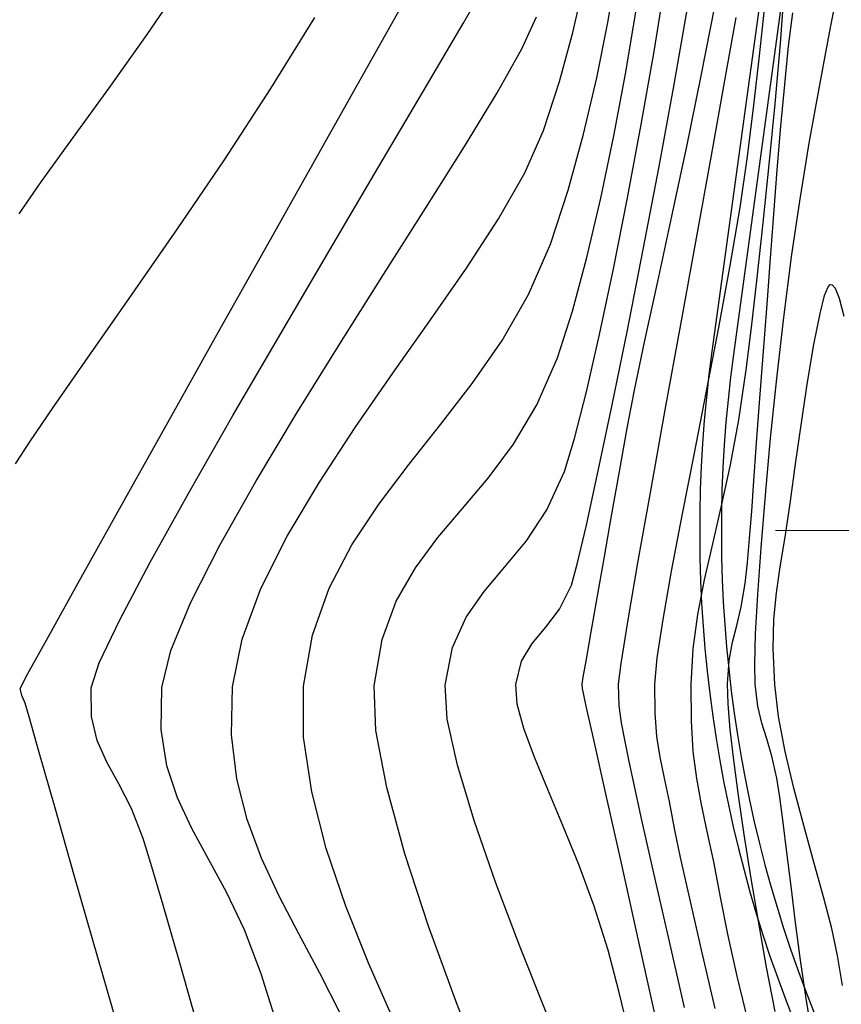
# Model space of a CAD drawing. Units: feet. Extents: x 760391 to 761544, y 8560933 to 8561584.
# Drawn here: x 760978 to 760997, y 8561199 to 8561222 of the extents above; entities that cross this region are included whole.
import ezdxf

# ---------------------------------------------------------------- set-up
doc = ezdxf.new("R2010")
doc.units = ezdxf.units.FT
doc.header["$LTSCALE"] = 12.7
doc.header["$MEASUREMENT"] = 0
doc.linetypes.add('DASHED2', pattern=[0.375, 0.25, -0.125])
doc.layers.add('berma', color=4, linetype='DASHED2', lineweight=25)
doc.layers.add('calzada', color=4, linetype='Continuous', lineweight=30)
for name, color, linetype in [('CONT-MJR', 38, 'Continuous'), ('CONT-MNR', 33, 'Continuous'), ('EJE_ESTACA', 7, 'Continuous')]:
    doc.layers.add(name, color=color, linetype=linetype)

msp = doc.modelspace()

# ---------------------------------------------------------------- linework, layer by layer
at = {"layer": 'berma', "linetype": 'Continuous'}
msp.add_lwpolyline([(760778.633, 8561255.119), (760801.436, 8561262.727, -0.096901), (760834.376, 8561266.992), (760873.325, 8561264.479, 0.027314), (760906.458, 8561264.154), (760964.739, 8561266.767, -0.468301), (760996.323, 8561232.154), (760993.822, 8561213.897, 1.078459), (761054.537, 8561210.201), (761054.314, 8561225.31, -0.131036), (761065.166, 8561268.541), (761079.68, 8561294.702, -0.273061), (761111.67, 8561313.494), (761253.504, 8561313.212, -0.327132), (761288.256, 8561287.644), (761295.138, 8561265.721, 1.085879), (761338.524, 8561283.376), (761301.034, 8561357.408, -0.121333), (761284.167, 8561430.336), (761284.744, 8561471.117, -0.660562), (761355.381, 8561500.075), (761372.23, 8561483.46)], format="xyb", dxfattribs=at)
at = {"layer": 'calzada', "linetype": 'Continuous'}
msp.add_lwpolyline([(760778.475, 8561255.593), (760801.278, 8561263.201, -0.096901), (760834.409, 8561267.491), (760873.357, 8561264.978, 0.027314), (760906.435, 8561264.654), (760964.717, 8561267.267, -0.468301), (760996.818, 8561232.086), (760994.318, 8561213.829, 1.078459), (761054.037, 8561210.193), (761053.814, 8561225.302, -0.131036), (761064.729, 8561268.784), (761079.243, 8561294.945, -0.273061), (761111.671, 8561313.994), (761253.505, 8561313.712, -0.327132), (761288.733, 8561287.794), (761295.615, 8561265.871, 1.085879), (761338.078, 8561283.15), (761300.588, 8561357.182, -0.121333), (761283.667, 8561430.343), (761284.244, 8561471.124, -0.660562), (761355.732, 8561500.431), (761372.581, 8561483.817)], format="xyb", dxfattribs=at)
at = {"layer": 'CONT-MJR'}
for p, q in [((760991.418, 8561221.494, 1375), (760991.625, 8561222.721, 1375)), ((760983.635, 8561219.966, 1380), (760984.65, 8561221.608, 1380)), ((760991.163, 8561220.215, 1375), (760991.418, 8561221.494, 1375)), ((760994.122, 8561220.151, 1370), (760994.382, 8561221.611, 1370)), ((760990.858, 8561218.915, 1375), (760991.163, 8561220.215, 1375)), ((760993.81, 8561218.42, 1370), (760994.122, 8561220.151, 1370)), ((760982.564, 8561218.326, 1380), (760983.635, 8561219.966, 1380)), ((760990.502, 8561217.624, 1375), (760990.858, 8561218.915, 1375)), ((760981.482, 8561216.73, 1380), (760982.564, 8561218.326, 1380)), ((760993.463, 8561216.512, 1370), (760993.81, 8561218.42, 1370)), ((760990.092, 8561216.374, 1375), (760990.502, 8561217.624, 1375)), ((760980.436, 8561215.221, 1380), (760981.482, 8561216.73, 1380)), ((760993.102, 8561214.522, 1370), (760993.463, 8561216.512, 1370)), ((760989.588, 8561215.211, 1375), (760990.092, 8561216.374, 1375)), ((760996.424, 8561215.187, 1365), (760996.497, 8561215.377, 1365)), ((760996.497, 8561215.377, 1365), (760996.541, 8561215.438, 1365)), ((760996.541, 8561215.438, 1365), (760996.562, 8561215.447, 1365)), ((760996.562, 8561215.447, 1365), (760996.597, 8561215.438, 1365)), ((760996.597, 8561215.438, 1365), (760996.665, 8561215.361, 1365)), ((760996.665, 8561215.361, 1365), (760996.76, 8561215.132, 1365)), ((760979.468, 8561213.84, 1380), (760980.436, 8561215.221, 1380)), ((760988.975, 8561214.148, 1375), (760989.588, 8561215.211, 1375)), ((760996.319, 8561214.775, 1365), (760996.424, 8561215.187, 1365)), ((760996.76, 8561215.132, 1365), (760996.869, 8561214.709, 1365)), ((760996.177, 8561214.059, 1365), (760996.319, 8561214.775, 1365)), ((760992.744, 8561212.547, 1370), (760993.102, 8561214.522, 1370)), ((760988.286, 8561213.158, 1375), (760988.975, 8561214.148, 1375)), ((760996.031, 8561213.191, 1365), (760996.177, 8561214.059, 1365)), ((760978.625, 8561212.629, 1380), (760979.468, 8561213.84, 1380)), ((760987.56, 8561212.217, 1375), (760988.286, 8561213.158, 1375)), ((760995.888, 8561212.247, 1365), (760996.031, 8561213.191, 1365)), ((760978.07, 8561211.813, 1380), (760978.625, 8561212.629, 1380)), ((760992.408, 8561210.68, 1370), (760992.744, 8561212.547, 1370)), ((760986.83, 8561211.299, 1375), (760987.56, 8561212.217, 1375)), ((760995.754, 8561211.305, 1365), (760995.888, 8561212.247, 1365)), ((760977.739, 8561211.302, 1380), (760978.07, 8561211.813, 1380)), ((760986.134, 8561210.378, 1375), (760986.83, 8561211.299, 1375)), ((760995.635, 8561210.441, 1365), (760995.754, 8561211.305, 1365)), ((760992.113, 8561209.019, 1370), (760992.408, 8561210.68, 1370)), ((760985.505, 8561209.43, 1375), (760986.134, 8561210.378, 1375)), ((760995.512, 8561209.609, 1365), (760995.635, 8561210.441, 1365)), ((760984.981, 8561208.429, 1375), (760985.505, 8561209.43, 1375)), ((760995.4, 8561208.928, 1365), (760995.512, 8561209.609, 1365)), ((760991.879, 8561207.658, 1370), (760992.113, 8561209.019, 1370)), ((760995.31, 8561208.323, 1365), (760995.4, 8561208.928, 1365)), ((760984.597, 8561207.35, 1375), (760984.981, 8561208.429, 1375)), ((760995.252, 8561207.719, 1365), (760995.31, 8561208.323, 1365)), ((760991.723, 8561206.692, 1370), (760991.879, 8561207.658, 1370)), ((760995.237, 8561207.04, 1365), (760995.252, 8561207.719, 1365)), ((760984.388, 8561206.167, 1375), (760984.597, 8561207.35, 1375)), ((760995.273, 8561206.211, 1365), (760995.237, 8561207.04, 1365)), ((760991.664, 8561206.217, 1370), (760991.723, 8561206.692, 1370)), ((760984.392, 8561204.989, 1375), (760984.388, 8561206.167, 1375)), ((760991.677, 8561205.714, 1370), (760991.664, 8561206.217, 1370)), ((760995.362, 8561205.471, 1365), (760995.273, 8561206.211, 1365)), ((760991.73, 8561205.321, 1370), (760991.677, 8561205.714, 1370)), ((760995.517, 8561204.661, 1365), (760995.362, 8561205.471, 1365)), ((760991.811, 8561204.928, 1370), (760991.73, 8561205.321, 1370)), ((760984.579, 8561203.732, 1375), (760984.392, 8561204.989, 1375)), ((760991.911, 8561204.427, 1370), (760991.811, 8561204.928, 1370)), ((760995.717, 8561203.811, 1365), (760995.517, 8561204.661, 1365)), ((760992.007, 8561203.966, 1370), (760991.911, 8561204.427, 1370)), ((760992.205, 8561203.077, 1370), (760992.007, 8561203.966, 1370)), ((760995.944, 8561202.949, 1365), (760995.717, 8561203.811, 1365)), ((760984.916, 8561202.423, 1375), (760984.579, 8561203.732, 1375)), ((760992.483, 8561201.849, 1370), (760992.205, 8561203.077, 1370)), ((760996.178, 8561202.103, 1365), (760995.944, 8561202.949, 1365)), ((760985.368, 8561201.089, 1375), (760984.916, 8561202.423, 1375)), ((760996.399, 8561201.302, 1365), (760996.178, 8561202.103, 1365)), ((760992.817, 8561200.375, 1370), (760992.483, 8561201.849, 1370)), ((760996.588, 8561200.573, 1365), (760996.399, 8561201.302, 1365)), ((760985.901, 8561199.755, 1375), (760985.368, 8561201.089, 1375)), ((760996.725, 8561199.947, 1365), (760996.588, 8561200.573, 1365)), ((760993.185, 8561198.746, 1370), (760992.817, 8561200.375, 1370)), ((760996.841, 8561199.258, 1365), (760996.725, 8561199.947, 1365)), ((760986.479, 8561198.45, 1375), (760985.901, 8561199.755, 1375))]:
    msp.add_line(p, q, dxfattribs=at)
at = {"layer": 'CONT-MNR'}
for p, q in [((760986.042, 8561220.782, 1379), (760987.123, 8561222.709, 1379)), ((760988.074, 8561221.473, 1378), (760988.824, 8561222.773, 1378)), ((760996.563, 8561221.378, 1366), (760996.81, 8561222.63, 1366)), ((760980.776, 8561221.218, 1381), (760981.67, 8561222.52, 1381)), ((760992.485, 8561220.823, 1373), (760992.75, 8561222.435, 1373)), ((760990.61, 8561221.266, 1376), (760990.859, 8561222.373, 1376)), ((760995.402, 8561221.008, 1368), (760995.508, 8561222.365, 1368)), ((760991.831, 8561220.344, 1374), (760992.074, 8561221.785, 1374)), ((760992.947, 8561220.064, 1372), (760993.262, 8561221.874, 1372)), ((760993.576, 8561220.261, 1371), (760993.887, 8561221.861, 1371)), ((760994.92, 8561220.723, 1369), (760995.035, 8561221.8, 1369)), ((760995.593, 8561220.945, 1367), (760995.687, 8561221.72, 1367)), ((760987.152, 8561219.901, 1378), (760988.074, 8561221.473, 1378)), ((760989.431, 8561220.887, 1377), (760989.77, 8561221.623, 1377)), ((760990.302, 8561220.133, 1376), (760990.61, 8561221.266, 1376)), ((760996.313, 8561220.056, 1366), (760996.563, 8561221.378, 1366)), ((760979.891, 8561219.972, 1381), (760980.776, 8561221.218, 1381)), ((760988.859, 8561219.871, 1377), (760989.431, 8561220.887, 1377)), ((760992.188, 8561219.138, 1373), (760992.485, 8561220.823, 1373)), ((760995.279, 8561219.612, 1368), (760995.402, 8561221.008, 1368)), ((760995.502, 8561220.06, 1367), (760995.593, 8561220.945, 1367)), ((760984.86, 8561218.678, 1379), (760986.042, 8561220.782, 1379)), ((760994.789, 8561219.588, 1369), (760994.92, 8561220.723, 1369)), ((760991.557, 8561218.879, 1374), (760991.831, 8561220.344, 1374)), ((760989.931, 8561218.998, 1376), (760990.302, 8561220.133, 1376)), ((760993.24, 8561218.629, 1371), (760993.576, 8561220.261, 1371)), ((760979.058, 8561218.818, 1381), (760979.891, 8561219.972, 1381)), ((760986.109, 8561218.133, 1378), (760987.152, 8561219.901, 1378)), ((760992.6, 8561218.165, 1372), (760992.947, 8561220.064, 1372)), ((760995.415, 8561219.099, 1367), (760995.502, 8561220.06, 1367)), ((760996.071, 8561218.706, 1366), (760996.313, 8561220.056, 1366)), ((760988.104, 8561218.627, 1377), (760988.859, 8561219.871, 1377)), ((760994.642, 8561218.402, 1369), (760994.789, 8561219.588, 1369)), ((760995.145, 8561218.217, 1368), (760995.279, 8561219.612, 1368)), ((760989.499, 8561218.025, 1376), (760989.931, 8561218.998, 1376)), ((760991.871, 8561217.445, 1373), (760992.188, 8561219.138, 1373)), ((760995.331, 8561218.09, 1367), (760995.415, 8561219.099, 1367)), ((760978.318, 8561217.789, 1381), (760979.058, 8561218.818, 1381)), ((760991.257, 8561217.439, 1374), (760991.557, 8561218.879, 1374)), ((760983.629, 8561216.485, 1379), (760984.86, 8561218.678, 1379)), ((760987.214, 8561217.211, 1377), (760988.104, 8561218.627, 1377)), ((760992.898, 8561217.025, 1371), (760993.24, 8561218.629, 1371)), ((760995.85, 8561217.367, 1366), (760996.071, 8561218.706, 1366)), ((760994.471, 8561217.22, 1369), (760994.642, 8561218.402, 1369)), ((760984.995, 8561216.245, 1378), (760986.109, 8561218.133, 1378)), ((760992.235, 8561216.25, 1372), (760992.6, 8561218.165, 1372)), ((760995.006, 8561216.864, 1368), (760995.145, 8561218.217, 1368)), ((760995.252, 8561217.064, 1367), (760995.331, 8561218.09, 1367)), ((760988.891, 8561216.961, 1376), (760989.499, 8561218.025, 1376)), ((760977.822, 8561217.079, 1381), (760978.318, 8561217.789, 1381)), ((760990.936, 8561216.071, 1374), (760991.257, 8561217.439, 1374)), ((760991.546, 8561215.808, 1373), (760991.871, 8561217.445, 1373)), ((760986.239, 8561215.676, 1377), (760987.214, 8561217.211, 1377)), ((760994.245, 8561215.886, 1369), (760994.471, 8561217.22, 1369)), ((760995.661, 8561216.081, 1366), (760995.85, 8561217.367, 1366)), ((760988.152, 8561215.823, 1376), (760988.891, 8561216.961, 1376)), ((760992.57, 8561215.512, 1371), (760992.898, 8561217.025, 1371)), ((760995.176, 8561216.053, 1367), (760995.252, 8561217.064, 1367)), ((760994.867, 8561215.595, 1368), (760995.006, 8561216.864, 1368)), ((760982.399, 8561214.294, 1379), (760983.629, 8561216.485, 1379)), ((760983.862, 8561214.315, 1378), (760984.995, 8561216.245, 1378)), ((760991.869, 8561214.393, 1372), (760992.235, 8561216.25, 1372)), ((760990.599, 8561214.825, 1374), (760990.936, 8561216.071, 1374)), ((760995.105, 8561215.087, 1367), (760995.176, 8561216.053, 1367)), ((760995.483, 8561214.681, 1366), (760995.661, 8561216.081, 1366)), ((760987.325, 8561214.628, 1376), (760988.152, 8561215.823, 1376)), ((760991.226, 8561214.293, 1373), (760991.546, 8561215.808, 1373)), ((760993.982, 8561214.454, 1369), (760994.245, 8561215.886, 1369)), ((760985.227, 8561214.076, 1377), (760986.239, 8561215.676, 1377)), ((760994.735, 8561214.45, 1368), (760994.867, 8561215.595, 1368)), ((760992.275, 8561214.151, 1371), (760992.57, 8561215.512, 1371)), ((760995.038, 8561214.197, 1367), (760995.105, 8561215.087, 1367)), ((760990.253, 8561213.749, 1374), (760990.599, 8561214.825, 1374)), ((760995.321, 8561213.274, 1366), (760995.483, 8561214.681, 1366)), ((760986.455, 8561213.395, 1376), (760987.325, 8561214.628, 1376)), ((760993.698, 8561212.977, 1369), (760993.982, 8561214.454, 1369)), ((760994.615, 8561213.471, 1368), (760994.735, 8561214.45, 1368)), ((760981.22, 8561212.191, 1379), (760982.399, 8561214.294, 1379)), ((760982.76, 8561212.419, 1378), (760983.862, 8561214.315, 1378)), ((760990.922, 8561212.964, 1373), (760991.226, 8561214.293, 1373)), ((760991.518, 8561212.665, 1372), (760991.869, 8561214.393, 1372)), ((760994.977, 8561213.412, 1367), (760995.038, 8561214.197, 1367)), ((760984.226, 8561212.465, 1377), (760985.227, 8561214.076, 1377)), ((760992.033, 8561213.003, 1371), (760992.275, 8561214.151, 1371)), ((760989.781, 8561212.663, 1374), (760990.253, 8561213.749, 1374)), ((760985.583, 8561212.14, 1376), (760986.455, 8561213.395, 1376)), ((760994.444, 8561212.319, 1368), (760994.615, 8561213.471, 1368)), ((760994.906, 8561212.515, 1367), (760994.977, 8561213.412, 1367)), ((760995.178, 8561211.895, 1366), (760995.321, 8561213.274, 1366)), ((760990.648, 8561211.886, 1373), (760990.922, 8561212.964, 1373)), ((760991.863, 8561212.129, 1371), (760992.033, 8561213.003, 1371)), ((760993.41, 8561211.51, 1369), (760993.698, 8561212.977, 1369)), ((760989.239, 8561211.755, 1374), (760989.781, 8561212.663, 1374)), ((760991.197, 8561211.139, 1372), (760991.518, 8561212.665, 1372)), ((760981.739, 8561210.633, 1378), (760982.76, 8561212.419, 1378)), ((760983.287, 8561210.898, 1377), (760984.226, 8561212.465, 1377)), ((760994.844, 8561211.681, 1367), (760994.906, 8561212.515, 1367)), ((760980.142, 8561210.266, 1379), (760981.22, 8561212.191, 1379)), ((760994.248, 8561211.28, 1368), (760994.444, 8561212.319, 1368)), ((760984.756, 8561210.881, 1376), (760985.583, 8561212.14, 1376)), ((760991.684, 8561211.124, 1371), (760991.863, 8561212.129, 1371)), ((760988.656, 8561210.975, 1374), (760989.239, 8561211.755, 1374)), ((760990.414, 8561211.124, 1373), (760990.648, 8561211.886, 1373)), ((760995.056, 8561210.58, 1366), (760995.178, 8561211.895, 1366)), ((760993.135, 8561210.108, 1369), (760993.41, 8561211.51, 1369)), ((760994.79, 8561210.912, 1367), (760994.844, 8561211.681, 1367)), ((760994.042, 8561210.332, 1368), (760994.248, 8561211.28, 1368)), ((760990.01, 8561210.237, 1373), (760990.414, 8561211.124, 1373)), ((760990.922, 8561209.887, 1372), (760991.197, 8561211.139, 1372)), ((760991.504, 8561210.106, 1371), (760991.684, 8561211.124, 1371)), ((760982.458, 8561209.428, 1377), (760983.287, 8561210.898, 1377)), ((760984.015, 8561209.636, 1376), (760984.756, 8561210.881, 1376)), ((760988.064, 8561210.273, 1374), (760988.656, 8561210.975, 1374)), ((760994.74, 8561210.211, 1367), (760994.79, 8561210.912, 1367)), ((760980.85, 8561209.035, 1378), (760981.739, 8561210.633, 1378)), ((760994.956, 8561209.365, 1366), (760995.056, 8561210.58, 1366)), ((760993.839, 8561209.453, 1368), (760994.042, 8561210.332, 1368)), ((760979.215, 8561208.607, 1379), (760980.142, 8561210.266, 1379)), ((760987.492, 8561209.599, 1374), (760988.064, 8561210.273, 1374)), ((760989.538, 8561209.526, 1373), (760990.01, 8561210.237, 1373)), ((760991.33, 8561209.12, 1371), (760991.504, 8561210.106, 1371)), ((760992.89, 8561208.823, 1369), (760993.135, 8561210.108, 1369)), ((760994.692, 8561209.58, 1367), (760994.74, 8561210.211, 1367)), ((760990.71, 8561208.983, 1372), (760990.922, 8561209.887, 1372)), ((760981.787, 8561208.11, 1377), (760982.458, 8561209.428, 1377)), ((760983.405, 8561208.421, 1376), (760984.015, 8561209.636, 1376)), ((760986.972, 8561208.903, 1374), (760987.492, 8561209.599, 1374)), ((760989.042, 8561208.923, 1373), (760989.538, 8561209.526, 1373)), ((760993.654, 8561208.624, 1368), (760993.839, 8561209.453, 1368)), ((760994.642, 8561209.022, 1367), (760994.692, 8561209.58, 1367)), ((760994.881, 8561208.285, 1366), (760994.956, 8561209.365, 1366)), ((760980.144, 8561207.701, 1378), (760980.85, 8561209.035, 1378)), ((760990.576, 8561208.499, 1372), (760990.71, 8561208.983, 1372)), ((760991.169, 8561208.209, 1371), (760991.33, 8561209.12, 1371)), ((760994.588, 8561208.539, 1367), (760994.642, 8561209.022, 1367)), ((760986.533, 8561208.134, 1374), (760986.972, 8561208.903, 1374)), ((760988.564, 8561208.357, 1373), (760989.042, 8561208.923, 1373)), ((760992.692, 8561207.711, 1369), (760992.89, 8561208.823, 1369)), ((760978.491, 8561207.304, 1379), (760979.215, 8561208.607, 1379)), ((760993.5, 8561207.823, 1368), (760993.654, 8561208.624, 1368)), ((760994.497, 8561207.999, 1367), (760994.588, 8561208.539, 1367)), ((760982.97, 8561207.255, 1376), (760983.405, 8561208.421, 1376)), ((760988.146, 8561207.759, 1373), (760988.564, 8561208.357, 1373)), ((760990.302, 8561207.946, 1372), (760990.576, 8561208.499, 1372)), ((760994.831, 8561207.377, 1366), (760994.881, 8561208.285, 1366)), ((760981.324, 8561206.996, 1377), (760981.787, 8561208.11, 1377)), ((760986.207, 8561207.243, 1374), (760986.533, 8561208.134, 1374)), ((760991.031, 8561207.42, 1371), (760991.169, 8561208.209, 1371)), ((760989.983, 8561207.529, 1372), (760990.302, 8561207.946, 1372)), ((760994.394, 8561207.573, 1367), (760994.497, 8561207.999, 1367)), ((760979.671, 8561206.707, 1378), (760980.144, 8561207.701, 1378)), ((760987.83, 8561207.061, 1373), (760988.146, 8561207.759, 1373)), ((760992.557, 8561206.824, 1369), (760992.692, 8561207.711, 1369)), ((760993.392, 8561207.028, 1368), (760993.5, 8561207.823, 1368)), ((760989.673, 8561207.158, 1372), (760989.983, 8561207.529, 1372)), ((760990.922, 8561206.794, 1371), (760991.031, 8561207.42, 1371)), ((760994.295, 8561207.184, 1367), (760994.394, 8561207.573, 1367)), ((760994.81, 8561206.676, 1366), (760994.831, 8561207.377, 1366)), ((760978.018, 8561206.444, 1379), (760978.491, 8561207.304, 1379)), ((760982.753, 8561206.155, 1376), (760982.97, 8561207.255, 1376)), ((760986.023, 8561206.18, 1374), (760986.207, 8561207.243, 1374)), ((760989.425, 8561206.746, 1372), (760989.673, 8561207.158, 1372)), ((760994.218, 8561206.759, 1367), (760994.295, 8561207.184, 1367)), ((760981.118, 8561206.142, 1377), (760981.324, 8561206.996, 1377)), ((760987.658, 8561206.192, 1373), (760987.83, 8561207.061, 1373)), ((760993.342, 8561206.219, 1368), (760993.392, 8561207.028, 1368)), ((760979.483, 8561206.13, 1378), (760979.671, 8561206.707, 1378)), ((760989.293, 8561206.204, 1372), (760989.425, 8561206.746, 1372)), ((760990.851, 8561206.378, 1371), (760990.922, 8561206.794, 1371)), ((760992.503, 8561206.218, 1369), (760992.557, 8561206.824, 1369)), ((760994.181, 8561206.221, 1367), (760994.218, 8561206.759, 1367)), ((760994.817, 8561206.218, 1366), (760994.81, 8561206.676, 1366)), ((760977.847, 8561206.118, 1379), (760978.018, 8561206.444, 1379)), ((760990.825, 8561206.215, 1371), (760990.851, 8561206.378, 1371)), ((760977.883, 8561205.951, 1379), (760977.847, 8561206.118, 1379)), ((760979.491, 8561205.465, 1378), (760979.483, 8561206.13, 1378)), ((760981.105, 8561205.168, 1377), (760981.118, 8561206.142, 1377)), ((760982.729, 8561205.044, 1376), (760982.753, 8561206.155, 1376)), ((760986.063, 8561205.143, 1374), (760986.023, 8561206.18, 1374)), ((760987.709, 8561205.409, 1373), (760987.658, 8561206.192, 1373)), ((760989.326, 8561205.75, 1372), (760989.293, 8561206.204, 1372)), ((760990.835, 8561206.112, 1371), (760990.825, 8561206.215, 1371)), ((760990.853, 8561206.009, 1371), (760990.835, 8561206.112, 1371)), ((760990.92, 8561205.709, 1371), (760990.853, 8561206.009, 1371)), ((760992.51, 8561205.553, 1369), (760992.503, 8561206.218, 1369)), ((760993.347, 8561205.368, 1368), (760993.342, 8561206.219, 1368)), ((760994.194, 8561205.761, 1367), (760994.181, 8561206.221, 1367)), ((760994.879, 8561205.711, 1366), (760994.817, 8561206.218, 1366)), ((760977.965, 8561205.779, 1379), (760977.883, 8561205.951, 1379)), ((760978.055, 8561205.464, 1379), (760977.965, 8561205.779, 1379)), ((760989.477, 8561205.189, 1372), (760989.326, 8561205.75, 1372)), ((760991.101, 8561204.901, 1371), (760990.92, 8561205.709, 1371)), ((760992.553, 8561205.01, 1369), (760992.51, 8561205.553, 1369)), ((760994.243, 8561205.169, 1367), (760994.194, 8561205.761, 1367)), ((760994.973, 8561205.313, 1366), (760994.879, 8561205.711, 1366)), ((760978.288, 8561204.638, 1379), (760978.055, 8561205.464, 1379)), ((760979.625, 8561204.914, 1378), (760979.491, 8561205.465, 1378)), ((760987.946, 8561204.347, 1373), (760987.709, 8561205.409, 1373)), ((760993.392, 8561204.659, 1368), (760993.347, 8561205.368, 1368)), ((760981.236, 8561204.333, 1377), (760981.105, 8561205.168, 1377)), ((760986.312, 8561203.828, 1374), (760986.063, 8561205.143, 1374)), ((760989.721, 8561204.529, 1372), (760989.477, 8561205.189, 1372)), ((760994.324, 8561204.458, 1367), (760994.243, 8561205.169, 1367)), ((760995.086, 8561204.951, 1366), (760994.973, 8561205.313, 1366)), ((760979.847, 8561204.417, 1378), (760979.625, 8561204.914, 1378)), ((760982.848, 8561204.031, 1376), (760982.729, 8561205.044, 1376)), ((760991.373, 8561203.682, 1371), (760991.101, 8561204.901, 1371)), ((760992.627, 8561204.529, 1369), (760992.553, 8561205.01, 1369)), ((760995.206, 8561204.553, 1366), (760995.086, 8561204.951, 1366)), ((760993.473, 8561204.035, 1368), (760993.392, 8561204.659, 1368)), ((760978.644, 8561203.382, 1379), (760978.288, 8561204.638, 1379)), ((760980.122, 8561203.915, 1378), (760979.847, 8561204.417, 1378)), ((760990.031, 8561203.78, 1372), (760989.721, 8561204.529, 1372)), ((760992.725, 8561204.048, 1369), (760992.627, 8561204.529, 1369)), ((760994.434, 8561203.645, 1367), (760994.324, 8561204.458, 1367)), ((760995.32, 8561204.048, 1366), (760995.206, 8561204.553, 1366)), ((760981.481, 8561203.587, 1377), (760981.236, 8561204.333, 1377)), ((760988.331, 8561203.071, 1373), (760987.946, 8561204.347, 1373)), ((760983.086, 8561203.09, 1376), (760982.848, 8561204.031, 1376)), ((760992.84, 8561203.507, 1369), (760992.725, 8561204.048, 1369)), ((760993.582, 8561203.44, 1368), (760993.473, 8561204.035, 1368)), ((760995.391, 8561203.605, 1366), (760995.32, 8561204.048, 1366)), ((760980.415, 8561203.347, 1378), (760980.122, 8561203.915, 1378)), ((760986.73, 8561202.301, 1374), (760986.312, 8561203.828, 1374)), ((760990.382, 8561202.951, 1372), (760990.031, 8561203.78, 1372)), ((760981.811, 8561202.884, 1377), (760981.481, 8561203.587, 1377)), ((760991.715, 8561202.15, 1371), (760991.373, 8561203.682, 1371)), ((760992.968, 8561202.844, 1369), (760992.84, 8561203.507, 1369)), ((760994.569, 8561202.744, 1367), (760994.434, 8561203.645, 1367)), ((760995.468, 8561203.025, 1366), (760995.391, 8561203.605, 1366)), ((760979.101, 8561201.777, 1379), (760978.644, 8561203.382, 1379)), ((760980.69, 8561202.654, 1378), (760980.415, 8561203.347, 1378)), ((760993.714, 8561202.817, 1368), (760993.582, 8561203.44, 1368)), ((760983.42, 8561202.196, 1376), (760983.086, 8561203.09, 1376)), ((760988.826, 8561201.647, 1373), (760988.331, 8561203.071, 1373)), ((760982.198, 8561202.175, 1377), (760981.811, 8561202.884, 1377)), ((760990.749, 8561202.051, 1372), (760990.382, 8561202.951, 1372)), ((760993.096, 8561202.214, 1369), (760992.968, 8561202.844, 1369)), ((760995.553, 8561202.332, 1366), (760995.468, 8561203.025, 1366)), ((760980.865, 8561202.078, 1378), (760980.69, 8561202.654, 1378)), ((760993.864, 8561202.11, 1368), (760993.714, 8561202.817, 1368)), ((760994.724, 8561201.773, 1367), (760994.569, 8561202.744, 1367)), ((760982.614, 8561201.411, 1377), (760982.198, 8561202.175, 1377)), ((760983.826, 8561201.324, 1376), (760983.42, 8561202.196, 1376)), ((760987.277, 8561200.63, 1374), (760986.73, 8561202.301, 1374)), ((760992.103, 8561200.402, 1371), (760991.715, 8561202.15, 1371)), ((760993.308, 8561201.266, 1369), (760993.096, 8561202.214, 1369)), ((760995.648, 8561201.553, 1366), (760995.553, 8561202.332, 1366)), ((760981.146, 8561201.115, 1378), (760980.865, 8561202.078, 1378)), ((760991.104, 8561201.089, 1372), (760990.749, 8561202.051, 1372)), ((760994.026, 8561201.262, 1368), (760993.864, 8561202.11, 1368)), ((760979.638, 8561199.903, 1379), (760979.101, 8561201.777, 1379)), ((760994.897, 8561200.746, 1367), (760994.724, 8561201.773, 1367)), ((760989.395, 8561200.14, 1373), (760988.826, 8561201.647, 1373)), ((760995.753, 8561200.714, 1366), (760995.648, 8561201.553, 1366)), ((760983.029, 8561200.545, 1377), (760982.614, 8561201.411, 1377)), ((760984.283, 8561200.448, 1376), (760983.826, 8561201.324, 1376)), ((760993.582, 8561200.078, 1369), (760993.308, 8561201.266, 1369)), ((760994.189, 8561200.443, 1368), (760994.026, 8561201.262, 1368)), ((760981.514, 8561199.835, 1378), (760981.146, 8561201.115, 1378)), ((760991.422, 8561200.075, 1372), (760991.104, 8561201.089, 1372)), ((760987.914, 8561198.883, 1374), (760987.277, 8561200.63, 1374)), ((760995.083, 8561199.679, 1367), (760994.897, 8561200.746, 1367)), ((760995.869, 8561199.841, 1366), (760995.753, 8561200.714, 1366)), ((760983.415, 8561199.529, 1377), (760983.029, 8561200.545, 1377)), ((760984.765, 8561199.543, 1376), (760984.283, 8561200.448, 1376)), ((760992.516, 8561198.536, 1371), (760992.103, 8561200.402, 1371)), ((760994.408, 8561199.473, 1368), (760994.189, 8561200.443, 1368)), ((760989.999, 8561198.615, 1373), (760989.395, 8561200.14, 1373)), ((760980.233, 8561197.841, 1379), (760979.638, 8561199.903, 1379)), ((760991.672, 8561199.13, 1372), (760991.422, 8561200.075, 1372)), ((760993.897, 8561198.724, 1369), (760993.582, 8561200.078, 1369)), ((760981.951, 8561198.309, 1378), (760981.514, 8561199.835, 1378)), ((760995.285, 8561198.655, 1367), (760995.083, 8561199.679, 1367)), ((760995.998, 8561198.96, 1366), (760995.869, 8561199.841, 1366)), ((760983.713, 8561198.574, 1377), (760983.415, 8561199.529, 1377)), ((760985.251, 8561198.585, 1376), (760984.765, 8561199.543, 1376)), ((760994.667, 8561198.394, 1368), (760994.408, 8561199.473, 1368)), ((760991.947, 8561198, 1372), (760991.672, 8561199.13, 1372)), ((760996.141, 8561198.096, 1366), (760995.998, 8561198.96, 1366)), ((760988.602, 8561197.126, 1374), (760987.914, 8561198.883, 1374))]:
    msp.add_line(p, q, dxfattribs=at)
at = {"layer": 'EJE_ESTACA'}
msp.add_line((760995.29, 8561209.768), (760998.79, 8561209.766), dxfattribs=at)

doc.saveas('drawing.dxf')
